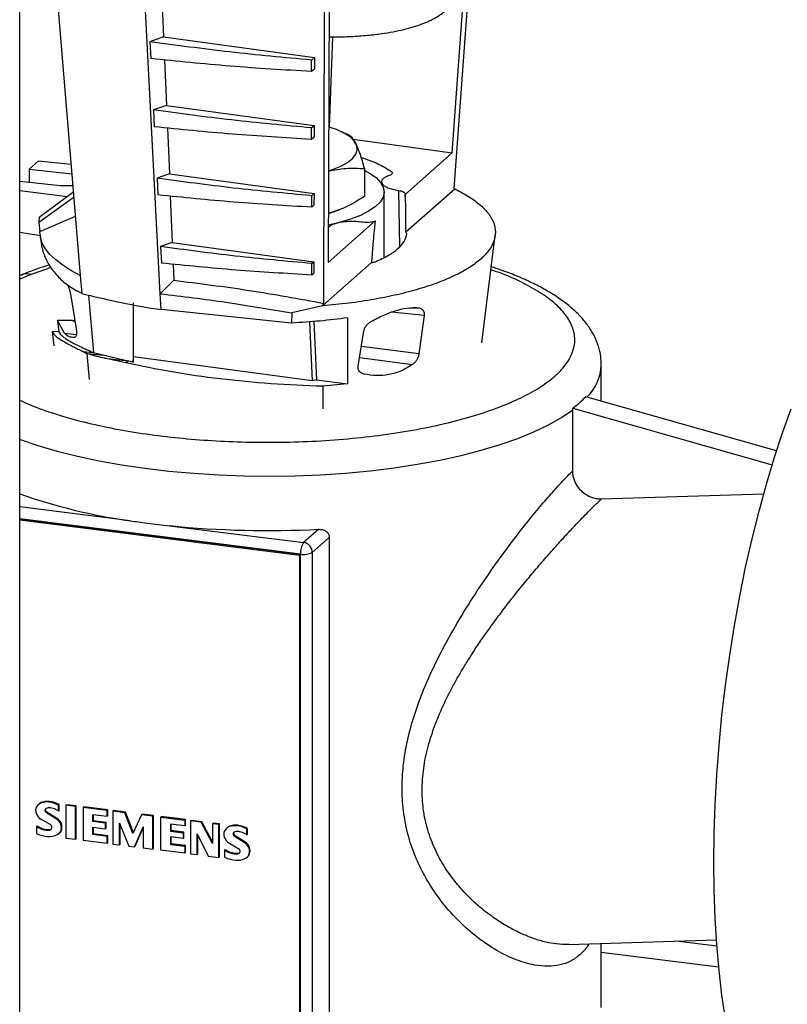
# Paper-space layout 'Blatt1' of a CAD drawing. Units: millimetres. Extents: x 0 to 5940, y 0 to 4200.
# Drawn here: x 4651 to 4796, y 1375 to 1561 of the extents above; entities that cross this region are included whole.
import ezdxf

# ---------------------------------------------------------------- set-up
doc = ezdxf.new("R2010")
doc.units = ezdxf.units.MM

psp = doc.layouts.new('Blatt1')

# ---------------------------------------------------------------- linework, layer by layer
at = {"color": 7, "linetype": 'Continuous', "lineweight": 30, "ltscale": 10}
for p, q in [((4650.66, 1145.18), (4650.66, 1710.87)), ((4655, 1598.41), (4662.1, 1513.03)), ((4737.63, 1598.57), (4732.62, 1529.45)), ((4708.04, 1507.74), (4708.33, 1597.2)), ((4709.14, 1597.5), (4708.9, 1515.46)), ((4732.32, 1536.13), (4736.79, 1597.58)), ((4677.2, 1509.55), (4672.69, 1595.06)), ((4677.45, 1566.54), (4677.81, 1558.02)), ((4677.81, 1558.02), (4675.23, 1557.13)), ((4677.81, 1558.02), (4706.3, 1554.15)), ((4709.68, 1558.06), (4709.09, 1541.01)), ((4675.23, 1557.13), (4675.4, 1553.94)), ((4678, 1553.69), (4678.36, 1545.09)), ((4705.75, 1553.66), (4706.3, 1554.15)), ((4705.76, 1551.49), (4705.75, 1553.66)), ((4706.3, 1554.15), (4706.3, 1551.96)), ((4706.3, 1551.96), (4705.76, 1551.49)), ((4678.36, 1545.09), (4675.91, 1544.24)), ((4675.91, 1544.24), (4676.07, 1541.07)), ((4678.36, 1545.09), (4706.26, 1541.3)), ((4678.55, 1540.84), (4678.92, 1532.16)), ((4705.77, 1540.86), (4706.26, 1541.3)), ((4705.77, 1538.69), (4705.77, 1540.86)), ((4706.26, 1541.3), (4706.25, 1539.11)), ((4706.25, 1539.11), (4705.77, 1538.69)), ((4712.7, 1539.57), (4710.84, 1540.37)), ((4713.61, 1538.7), (4732.32, 1536.13)), ((4723.45, 1528.3), (4732.32, 1536.13)), ((4654.12, 1534.58), (4652.45, 1533.1)), ((4652.45, 1533.1), (4660.51, 1532.17)), ((4652.45, 1533.1), (4652.45, 1530.55)), ((4660.36, 1533.98), (4654.12, 1534.58)), ((4715.75, 1533.18), (4715.75, 1527.91)), ((4678.92, 1532.16), (4676.58, 1531.35)), ((4676.58, 1531.35), (4676.75, 1528.21)), ((4678.92, 1532.16), (4706.22, 1528.45)), ((4658.39, 1529.95), (4650.66, 1530.74)), ((4718.95, 1530.66), (4718.96, 1530.04)), ((4732.62, 1529.45), (4732.82, 1529.34)), ((4650.66, 1529.04), (4659.7, 1527.94)), ((4660.95, 1527.76), (4654.25, 1523.02)), ((4660.86, 1528.81), (4654.36, 1523.93)), ((4679.09, 1527.99), (4679.47, 1519.23)), ((4705.78, 1528.06), (4706.22, 1528.45)), ((4705.79, 1525.89), (4705.78, 1528.06)), ((4706.22, 1528.45), (4706.21, 1526.27)), ((4719.46, 1516.41), (4719.46, 1528.78)), ((4722.17, 1529.06), (4722.36, 1518.43)), ((4723.46, 1528.38), (4723.45, 1528.3)), ((4723.49, 1527.33), (4723.45, 1528.3)), ((4723.49, 1527.33), (4723.46, 1528.38)), ((4732.81, 1529.32), (4723.56, 1521.15)), ((4732.82, 1529.34), (4732.81, 1529.32)), ((4706.21, 1526.27), (4705.79, 1525.89)), ((4654.46, 1521.29), (4661.17, 1524.19)), ((4710.84, 1525.33), (4711.22, 1525.49)), ((4654.25, 1523.02), (4654.46, 1521.29)), ((4708.9, 1515.46), (4717.77, 1523.29)), ((4717.77, 1523.29), (4717.61, 1523.22)), ((4717.77, 1523.29), (4717.64, 1522.16)), ((4650.66, 1521.15), (4654.19, 1520.6)), ((4654.19, 1520.6), (4654.5, 1520.53)), ((4654.5, 1520.59), (4654.63, 1519.48)), ((4737.9, 1500.29), (4740.42, 1520.6)), ((4679.47, 1519.23), (4677.26, 1518.47)), ((4677.26, 1518.47), (4677.42, 1515.34)), ((4679.47, 1519.23), (4706.18, 1515.6)), ((4656.58, 1514.54), (4652.82, 1513.19)), ((4679.64, 1515.13), (4679.77, 1512.1)), ((4705.8, 1515.26), (4706.18, 1515.6)), ((4705.8, 1513.09), (4705.8, 1515.26)), ((4706.18, 1515.6), (4706.17, 1513.42)), ((4717.07, 1515.43), (4707.82, 1507.26)), ((4651.03, 1513.14), (4650.66, 1512.99)), ((4662.1, 1513.03), (4662.4, 1509.62)), ((4706.17, 1513.42), (4705.8, 1513.09)), ((4679.77, 1512.1), (4677.2, 1509.55)), ((4660.24, 1509.54), (4661.37, 1502.58)), ((4662.33, 1509.65), (4661.57, 1510.02)), ((4662.33, 1509.65), (4662.4, 1509.62)), ((4663.64, 1509.31), (4664.57, 1498.44)), ((4677.36, 1506.56), (4677.2, 1509.55)), ((4672.07, 1507.82), (4672.09, 1496.67)), ((4672.13, 1497.68), (4672.11, 1507.47)), ((4707.82, 1507.28), (4702, 1505.94)), ((4707.82, 1507.28), (4708.04, 1507.74)), ((4707.82, 1507.26), (4707.82, 1507.28)), ((4674.64, 1506.97), (4677.36, 1506.56)), ((4701.99, 1504.03), (4677.36, 1506.56)), ((4702, 1505.94), (4701.99, 1504.03)), ((4726.98, 1505.43), (4720.9, 1506.09)), ((4726.25, 1506.82), (4724.99, 1506.95)), ((4726.98, 1505.43), (4726.02, 1498.22)), ((4660.6, 1504.52), (4657.79, 1504.49)), ((4657.79, 1504.49), (4658.05, 1502.38)), ((4659.09, 1502.13), (4657.79, 1504.49)), ((4660.6, 1504.52), (4661.05, 1504.54)), ((4661.09, 1504.26), (4660.6, 1504.52)), ((4705.35, 1504.27), (4705.86, 1493.1)), ((4706.2, 1504.33), (4706.7, 1493.32)), ((4712.55, 1505.01), (4712.52, 1492.53)), ((4656.78, 1502.45), (4657.12, 1499.73)), ((4658.05, 1502.38), (4656.78, 1502.45)), ((4659.09, 1502.13), (4661.37, 1501.88)), ((4714.55, 1495.86), (4715.64, 1502.58)), ((4726.02, 1498.22), (4715.16, 1499.63)), ((4662.58, 1498.65), (4664.57, 1498.44)), ((4663.36, 1498.24), (4662.58, 1498.65)), ((4663.35, 1498.24), (4663.77, 1493.37)), ((4663.35, 1498.24), (4663.36, 1498.24)), ((4667.08, 1497.81), (4663.52, 1498.19)), ((4664.57, 1498.44), (4667.08, 1497.81)), ((4667.08, 1497.81), (4671.12, 1496.89)), ((4670.72, 1496.53), (4666.69, 1497.37)), ((4666.69, 1497.37), (4671.12, 1496.89)), ((4670.72, 1496.53), (4671.12, 1496.89)), ((4670.8, 1496.51), (4670.72, 1496.53)), ((4671.2, 1496.87), (4670.8, 1496.51)), ((4671.12, 1496.89), (4671.2, 1496.87)), ((4671.2, 1496.87), (4672.09, 1496.67)), ((4672.09, 1496.67), (4672.13, 1497.68)), ((4705.86, 1493.1), (4672.13, 1497.68)), ((4714.82, 1497.52), (4724.82, 1496.23)), ((4760.44, 1489.28), (4760.44, 1496.14)), ((4706.7, 1493.32), (4705.86, 1493.1)), ((4706.7, 1493.32), (4712.52, 1492.53)), ((4712.52, 1492.53), (4707.87, 1492.09)), ((4707.87, 1492.09), (4707.9, 1487.83)), ((4793.54, 1479.89), (4757.5, 1490.12)), ((4755.06, 1487.64), (4755.05, 1487.95)), ((4755.05, 1487.95), (4792.71, 1477.26)), ((4755.06, 1476.13), (4755.06, 1487.64)), ((4791.09, 1471.74), (4760.44, 1470.8)), ((4671.51, 1466.72), (4650.66, 1469.35)), ((4703.65, 1460.41), (4650.66, 1467.09)), ((4650.66, 1467.09), (4703.65, 1460.41)), ((4650.66, 1466.9), (4703.46, 1460.25)), ((4678.96, 1465.78), (4704.26, 1462.59)), ((4707.11, 1465.1), (4704.26, 1462.59)), ((4709.09, 1463.58), (4705.89, 1460.75)), ((4709.09, 1463.58), (4709.09, 1366.95)), ((4705.89, 1460.75), (4705.89, 1364.13)), ((4703.46, 1460.25), (4703.65, 1460.41)), ((4703.46, 1460.25), (4703.46, 1363.63)), ((4703.65, 1363.79), (4703.65, 1460.41)), ((4654.31, 1413.26), (4654.18, 1413.15)), ((4655.12, 1413.57), (4655.24, 1413.67)), ((4655.56, 1412.32), (4655.44, 1412.21)), ((4656.17, 1413.62), (4656.3, 1413.73)), ((4658, 1413.03), (4658.13, 1413.14)), ((4658, 1411.89), (4658, 1413.03)), ((4658.13, 1412), (4658.13, 1413.14)), ((4659.37, 1413.03), (4659.49, 1413.13)), ((4661.2, 1412.8), (4659.37, 1413.03)), ((4659.37, 1413.03), (4659.37, 1406.82)), ((4661.32, 1412.9), (4659.49, 1413.13)), ((4661.2, 1412.8), (4661.32, 1412.9)), ((4661.2, 1406.59), (4661.2, 1412.8)), ((4661.32, 1406.7), (4661.32, 1412.9)), ((4662.62, 1412.62), (4662.74, 1412.72)), ((4662.62, 1412.62), (4662.62, 1406.41)), ((4667.16, 1412.04), (4662.62, 1412.62)), ((4667.28, 1412.15), (4662.74, 1412.72)), ((4655.71, 1411.82), (4655.58, 1411.71)), ((4655.87, 1411.5), (4655.58, 1411.71)), ((4655.99, 1411.61), (4655.71, 1411.82)), ((4655.87, 1411.5), (4655.99, 1411.61)), ((4657.32, 1410.61), (4655.87, 1411.5)), ((4657.44, 1410.72), (4655.99, 1411.61)), ((4657.32, 1410.61), (4657.44, 1410.72)), ((4658, 1411.89), (4658.13, 1412)), ((4664.45, 1411.3), (4667.16, 1410.96)), ((4664.45, 1409.97), (4664.45, 1411.3)), ((4664.57, 1410.08), (4664.57, 1411.28)), ((4667.16, 1412.04), (4667.28, 1412.15)), ((4667.16, 1410.96), (4667.16, 1412.04)), ((4667.16, 1410.96), (4667.28, 1411.07)), ((4667.28, 1411.07), (4667.28, 1412.15)), ((4668.26, 1411.91), (4668.38, 1412.01)), ((4668.26, 1411.91), (4668.26, 1405.7)), ((4670.5, 1411.62), (4668.26, 1411.91)), ((4670.63, 1411.73), (4668.38, 1412.01)), ((4670.5, 1411.62), (4670.63, 1411.73)), ((4672.03, 1407.71), (4670.5, 1411.62)), ((4672.12, 1407.9), (4670.63, 1411.73)), ((4673.67, 1411.22), (4672.03, 1407.71)), ((4673.67, 1411.22), (4673.79, 1411.33)), ((4675.82, 1410.95), (4673.67, 1411.22)), ((4675.94, 1411.06), (4673.79, 1411.33)), ((4675.82, 1410.95), (4675.94, 1411.06)), ((4675.82, 1404.75), (4675.82, 1410.95)), ((4675.94, 1404.85), (4675.94, 1411.06)), ((4677.27, 1410.77), (4677.39, 1410.88)), ((4677.27, 1404.56), (4677.27, 1410.77)), ((4677.27, 1410.77), (4681.8, 1410.2)), ((4681.93, 1410.31), (4677.39, 1410.88)), ((4653.84, 1409.01), (4653.96, 1409.12)), ((4653.84, 1409.01), (4653.84, 1407.7)), ((4656.51, 1409.3), (4654.62, 1410.39)), ((4654.81, 1408.67), (4654.68, 1408.56)), ((4658.32, 1409.68), (4658.44, 1409.79)), ((4658.51, 1408.67), (4658.64, 1408.78)), ((4664.57, 1410.08), (4664.45, 1409.97)), ((4666.85, 1409.67), (4664.45, 1409.97)), ((4664.45, 1408.88), (4666.85, 1408.58)), ((4664.45, 1407.49), (4664.45, 1408.88)), ((4666.97, 1409.77), (4664.57, 1410.08)), ((4664.57, 1407.6), (4664.57, 1408.87)), ((4666.85, 1409.67), (4666.97, 1409.77)), ((4666.85, 1408.58), (4666.85, 1409.67)), ((4666.85, 1408.58), (4666.97, 1408.69)), ((4666.97, 1408.69), (4666.97, 1409.77)), ((4669.48, 1409.62), (4671.24, 1405.32)), ((4669.48, 1405.54), (4669.48, 1409.62)), ((4669.61, 1405.65), (4669.61, 1409.32)), ((4672.31, 1405.19), (4673.99, 1408.93)), ((4672.44, 1405.3), (4673.99, 1408.76)), ((4673.99, 1408.93), (4673.99, 1404.98)), ((4681.8, 1409.11), (4679.1, 1409.45)), ((4679.1, 1409.45), (4679.1, 1408.12)), ((4679.22, 1408.23), (4679.22, 1409.44)), ((4681.8, 1410.2), (4681.93, 1410.31)), ((4681.8, 1410.2), (4681.8, 1409.11)), ((4681.93, 1409.22), (4681.8, 1409.11)), ((4681.93, 1409.22), (4681.93, 1410.31)), ((4682.92, 1410.06), (4683.04, 1410.17)), ((4682.92, 1410.06), (4682.92, 1403.85)), ((4684.94, 1409.8), (4682.92, 1410.06)), ((4685.07, 1409.91), (4683.04, 1410.17)), ((4684.94, 1409.8), (4685.07, 1409.91)), ((4687.04, 1405.79), (4684.94, 1409.8)), ((4687.04, 1406.14), (4685.07, 1409.91)), ((4687.04, 1409.54), (4687.16, 1409.65)), ((4688.26, 1409.39), (4687.04, 1409.54)), ((4687.04, 1409.54), (4687.04, 1405.79)), ((4688.38, 1409.49), (4687.16, 1409.65)), ((4688.26, 1409.39), (4688.38, 1409.49)), ((4688.26, 1403.18), (4688.26, 1409.39)), ((4688.38, 1403.29), (4688.38, 1409.49)), ((4689.82, 1408.79), (4689.7, 1408.68)), ((4690.63, 1409.09), (4690.75, 1409.2)), ((4691.69, 1409.14), (4691.81, 1409.25)), ((4693.52, 1408.56), (4693.64, 1408.66)), ((4693.64, 1407.53), (4693.64, 1408.66)), ((4655.56, 1408.47), (4655.44, 1408.37)), ((4656.42, 1408.45), (4656.3, 1408.34)), ((4658.11, 1407.72), (4658.23, 1407.83)), ((4659.37, 1406.82), (4661.2, 1406.59)), ((4664.45, 1407.49), (4664.57, 1407.6)), ((4667.16, 1407.15), (4664.45, 1407.49)), ((4667.28, 1407.26), (4664.57, 1407.6)), ((4667.16, 1407.15), (4667.28, 1407.26)), ((4667.16, 1405.84), (4667.16, 1407.15)), ((4667.28, 1405.95), (4667.28, 1407.26)), ((4679.1, 1408.12), (4679.22, 1408.23)), ((4679.1, 1408.12), (4681.5, 1407.82)), ((4681.5, 1406.73), (4679.1, 1407.04)), ((4679.1, 1407.04), (4679.1, 1405.64)), ((4681.62, 1407.93), (4679.22, 1408.23)), ((4679.22, 1405.75), (4679.22, 1407.02)), ((4681.5, 1407.82), (4681.62, 1407.93)), ((4681.5, 1407.82), (4681.5, 1406.73)), ((4681.5, 1406.73), (4681.62, 1406.84)), ((4681.62, 1406.84), (4681.62, 1407.93)), ((4684.14, 1407.63), (4686.26, 1403.43)), ((4684.14, 1403.7), (4684.14, 1407.63)), ((4684.27, 1403.81), (4684.27, 1407.38)), ((4691.07, 1407.84), (4690.95, 1407.74)), ((4691.22, 1407.34), (4691.1, 1407.23)), ((4691.38, 1407.02), (4691.1, 1407.23)), ((4691.51, 1407.13), (4691.22, 1407.34)), ((4691.38, 1407.02), (4691.51, 1407.13)), ((4692.84, 1406.13), (4691.38, 1407.02)), ((4692.96, 1406.24), (4691.51, 1407.13)), ((4693.52, 1407.42), (4693.52, 1408.56)), ((4693.52, 1407.42), (4693.64, 1407.53)), ((4661.32, 1406.7), (4661.2, 1406.59)), ((4662.62, 1406.41), (4667.16, 1405.84)), ((4667.16, 1405.84), (4667.28, 1405.95)), ((4668.26, 1405.7), (4669.48, 1405.54)), ((4669.48, 1405.54), (4669.61, 1405.65)), ((4671.24, 1405.32), (4672.31, 1405.19)), ((4672.31, 1405.19), (4672.44, 1405.3)), ((4673.99, 1404.98), (4675.82, 1404.75)), ((4675.82, 1404.75), (4675.94, 1404.85)), ((4679.1, 1405.64), (4679.22, 1405.75)), ((4679.1, 1405.64), (4681.8, 1405.3)), ((4681.93, 1405.41), (4679.22, 1405.75)), ((4681.8, 1405.3), (4681.93, 1405.41)), ((4681.8, 1405.3), (4681.8, 1403.99)), ((4681.93, 1404.1), (4681.93, 1405.41)), ((4690.14, 1405.92), (4692.02, 1404.82)), ((4692.84, 1406.13), (4692.96, 1406.24)), ((4693.83, 1405.2), (4693.96, 1405.31)), ((4681.8, 1403.99), (4677.27, 1404.56)), ((4681.8, 1403.99), (4681.93, 1404.1)), ((4682.92, 1403.85), (4684.14, 1403.7)), ((4684.14, 1403.7), (4684.27, 1403.81)), ((4686.26, 1403.43), (4688.26, 1403.18)), ((4688.26, 1403.18), (4688.38, 1403.29)), ((4689.35, 1404.54), (4689.47, 1404.65)), ((4689.35, 1404.54), (4689.35, 1403.23)), ((4690.32, 1404.19), (4690.2, 1404.09)), ((4691.07, 1404), (4690.95, 1403.89)), ((4691.94, 1403.98), (4691.81, 1403.87)), ((4693.62, 1403.24), (4693.75, 1403.35)), ((4694.03, 1404.2), (4694.15, 1404.31)), ((4754.25, 1386.73), (4782.18, 1387.59)), ((4754.36, 1386.74), (4754.25, 1386.74)), ((4760.44, 1374.84), (4760.44, 1386.92)), ((4775.07, 1387.37), (4782.26, 1386.46)), ((4760.44, 1385.32), (4782.6, 1382.52))]:
    psp.add_line(p, q, dxfattribs=at)
at = {"color": 7, "linetype": 'Continuous', "lineweight": 30, "ltscale": 10, "flags": 128}
for points in [[(4708.95, 1532.77), (4709.69, 1533.01), (4711.27, 1533.64), (4712.55, 1534.35), (4713.5, 1535.11), (4714.12, 1535.91), (4714.38, 1536.73), (4714.28, 1537.55), (4713.82, 1538.36), (4713.01, 1539.14), (4711.88, 1539.87), (4710.43, 1540.54), (4709.09, 1541.01)], [(4715.69, 1532.89), (4716.72, 1532.33), (4717.92, 1531.48), (4718.79, 1530.58), (4719.3, 1529.66), (4719.46, 1528.72), (4719.25, 1527.78), (4718.69, 1526.86), (4717.78, 1525.97), (4716.53, 1525.13), (4714.97, 1524.35), (4713.13, 1523.64), (4711.03, 1523.01), (4708.92, 1522.52)], [(4710.84, 1525.33), (4710.51, 1525.19), (4708.93, 1524.63)], [(4662.1, 1513.03), (4660.33, 1513.95), (4658.78, 1514.92), (4657.46, 1515.93), (4656.37, 1516.96), (4655.52, 1518.02), (4654.92, 1519.1), (4654.56, 1520.19), (4654.46, 1521.29)], [(4650.66, 1482.09), (4650.74, 1482.06), (4654.1, 1480.91), (4657.72, 1479.85), (4661.57, 1478.88), (4665.64, 1478.02), (4669.89, 1477.26), (4674.3, 1476.61), (4678.84, 1476.08), (4683.5, 1475.67), (4688.24, 1475.37), (4693.03, 1475.2), (4697.84, 1475.14), (4702.66, 1475.22), (4707.44, 1475.41), (4712.17, 1475.72), (4716.81, 1476.16), (4721.34, 1476.71), (4725.72, 1477.38), (4729.94, 1478.15), (4733.97, 1479.03), (4737.79, 1480.01), (4741.37, 1481.09), (4744.7, 1482.25), (4747.74, 1483.5), (4750.5, 1484.81), (4752.94, 1486.2), (4755.06, 1487.64)], [(4781.68, 1402.24), (4781.74, 1407.67), (4781.93, 1413.18), (4782.24, 1418.76), (4782.67, 1424.39), (4783.22, 1430.04), (4783.89, 1435.69), (4784.68, 1441.33), (4785.57, 1446.93), (4786.58, 1452.47), (4787.69, 1457.93), (4788.91, 1463.29), (4790.22, 1468.52), (4791.62, 1473.62), (4793.11, 1478.55), (4794.68, 1483.3), (4796.32, 1487.85)], [(4802.82, 1339.31), (4801.64, 1339.53), (4799.81, 1340.16), (4798.03, 1341.14), (4796.32, 1342.46), (4794.68, 1344.11), (4793.11, 1346.09), (4791.62, 1348.4), (4790.22, 1351.02), (4788.91, 1353.94), (4787.69, 1357.16), (4786.58, 1360.65), (4785.57, 1364.42), (4784.68, 1368.43), (4783.89, 1372.69), (4783.22, 1377.16), (4782.67, 1381.84), (4782.24, 1386.71), (4781.93, 1391.74), (4781.74, 1396.93), (4781.68, 1402.24)]]:
    psp.add_lwpolyline(points, dxfattribs=at)
at = {"color": 7, "linetype": 'Continuous', "lineweight": 30, "ltscale": 100}
for centre, radius, start, end in [((4659.15, 1522.88), 4.91, 167.7343, 178.4093), ((4751.56, 1496.44), 8.88, 314.014, 358.071), ((4685.98, 1571.45), 105.72, 250.481, 262.1329), ((4697.48, 1650.02), 185.16, 264.2603, 272.9801), ((4707.06, 1460.63), 3.42, 144.9309, 183.5931), ((4703.99, 1460.72), 1.9, 1.0587, 81.7605), ((4704.29, 1463.77), 3.42, 259.2261, 297.8883), ((4655.03, 1412.03), 1.38, 148.7384, 204.7218), ((4655.3, 1411.89), 1.68, 96.2454, 149.5333), ((4655.43, 1411.98), 1.71, 96.4393, 131.1638), ((4655.79, 1410.64), 3, 82.6864, 103.0064), ((4655.91, 1410.75), 3, 82.6864, 103.0064), ((4655.86, 1412.04), 0.455, 93.575, 158.2342), ((4655.99, 1412.17), 0.458, 161.5728, 231.2064), ((4655.98, 1412.15), 0.459, 142.0257, 158.268), ((4656.24, 1411.06), 1.5, 72.6283, 106.1274), ((4655.59, 1408.65), 5, 61.0963, 83.2476), ((4655.71, 1408.76), 5, 61.0963, 83.2476), ((4656.29, 1409.96), 2.56, 57.4039, 80.8801), ((4655.97, 1412.34), 2.37, 201.9571, 235.3545), ((4655.87, 1412.07), 0.458, 161.5728, 231.2064), ((4655.89, 1408.08), 2.9, 33.3322, 60.5528), ((4656.02, 1408.19), 2.9, 33.3322, 60.5528), ((4657.26, 1411.13), 1.06, 45.7687, 67.8374), ((4658.43, 1416.59), 8.86, 238.746, 244.98), ((4658.55, 1416.7), 8.86, 238.746, 244.98), ((4656.19, 1412.46), 4.04, 250.0137, 261.0417), ((4656.26, 1408.85), 0.503, 274.2365, 342.9049), ((4656.12, 1408.8), 0.628, 350.4515, 52.148), ((4657.29, 1408.63), 1.23, 308.9433, 1.9386), ((4657.4, 1408.74), 1.23, 312.1414, 1.8915), ((4656.77, 1408.85), 1.75, 354.1197, 28.0679), ((4656.89, 1408.96), 1.75, 354.1197, 28.0679), ((4690.82, 1407.42), 1.68, 96.2454, 149.5333), ((4690.95, 1407.5), 1.71, 96.4393, 131.1638), ((4691.31, 1406.16), 3, 82.6864, 103.0064), ((4691.43, 1406.27), 3, 82.6864, 103.0064), ((4691.1, 1404.17), 5, 61.0963, 83.2476), ((4691.23, 1404.28), 5, 61.0963, 83.2476), ((4655.74, 1411.27), 4.05, 241.8652, 258.9503), ((4656.06, 1412.35), 4.04, 250.0137, 261.0417), ((4656.31, 1413.05), 5.91, 256.8212, 275.4561), ((4655.93, 1411), 2.68, 259.2881, 277.8185), ((4656.06, 1411.11), 2.68, 259.2881, 277.8185), ((4656.38, 1408.97), 0.517, 274.6047, 301.6573), ((4656.49, 1409.69), 2.55, 278.6733, 307.8786), ((4690.54, 1407.56), 1.38, 148.7384, 204.7218), ((4691.48, 1407.86), 2.37, 201.9571, 235.3545), ((4691.39, 1407.59), 0.458, 161.5728, 231.2064), ((4691.37, 1407.57), 0.455, 93.575, 158.2342), ((4691.51, 1407.7), 0.458, 161.5728, 231.2064), ((4691.5, 1407.67), 0.459, 142.0257, 158.268), ((4691.76, 1406.59), 1.5, 72.6283, 106.1274), ((4691.8, 1405.49), 2.56, 57.4039, 80.8801), ((4692.78, 1406.66), 1.06, 45.7687, 67.8374), ((4691.41, 1403.61), 2.9, 33.3322, 60.5528), ((4691.53, 1403.72), 2.9, 33.3322, 60.5528), ((4692.29, 1404.38), 1.75, 354.1197, 28.0679), ((4692.41, 1404.49), 1.75, 354.1197, 28.0679), ((4693.95, 1412.11), 8.86, 238.746, 244.98), ((4691.26, 1406.79), 4.05, 241.8652, 258.9503), ((4694.07, 1412.22), 8.86, 238.746, 244.98), ((4691.58, 1407.88), 4.04, 250.0137, 261.0417), ((4691.7, 1407.99), 4.04, 250.0137, 261.0417), ((4691.45, 1406.52), 2.68, 259.2881, 277.8185), ((4691.57, 1406.63), 2.68, 259.2881, 277.8185), ((4691.78, 1404.37), 0.503, 274.2365, 342.9049), ((4691.9, 1404.49), 0.517, 274.6047, 301.6573), ((4691.64, 1404.33), 0.628, 350.4515, 52.148), ((4692.01, 1405.22), 2.55, 278.6733, 307.8786), ((4692.8, 1404.16), 1.23, 308.9433, 1.9386), ((4692.92, 1404.27), 1.23, 312.1414, 1.8915), ((4691.83, 1408.57), 5.91, 256.8212, 275.4561)]:
    psp.add_arc(centre, radius, start, end, dxfattribs=at)
at = {"color": 7, "linetype": 'Continuous', "lineweight": 30, "ltscale": 10}
for points, knots in [([(4709.03, 1558.05), (4710.16, 1558.05), (4712.38, 1558.05), (4715.53, 1558.24), (4719.04, 1558.61), (4722.72, 1559.27), (4726.26, 1560.28), (4729.03, 1561.49), (4731, 1562.84), (4732.22, 1564.25), (4732.36, 1565.23), (4732.43, 1565.7)], [0, 0, 0, 0, 0.091858, 0.179775, 0.262058, 0.396575, 0.52551, 0.648255, 0.7696, 0.890942, 1, 1, 1, 1]), ([(4705.75, 1553.66), (4700.58, 1554.14), (4690.22, 1555.09), (4680.23, 1556.45), (4675.23, 1557.13)], [0, 0, 0, 0, 0.500084, 1, 1, 1, 1]), ([(4705.76, 1551.49), (4700.6, 1551.8), (4690.31, 1552.41), (4680.36, 1553.43), (4675.4, 1553.94)], [0, 0, 0, 0, 0.50028, 1, 1, 1, 1]), ([(4705.77, 1540.86), (4700.7, 1541.32), (4690.58, 1542.25), (4680.79, 1543.58), (4675.91, 1544.24)], [0, 0, 0, 0, 0.500099, 1, 1, 1, 1]), ([(4705.77, 1538.69), (4700.73, 1538.99), (4690.66, 1539.58), (4680.93, 1540.58), (4676.07, 1541.07)], [0, 0, 0, 0, 0.5002861, 1, 1, 1, 1]), ([(4715.75, 1533.18), (4715.48, 1534.15), (4714.92, 1536.11), (4714.1, 1538.08), (4713.35, 1539.2), (4712.9, 1539.43), (4712.69, 1539.54)], [0, 0, 0, 0, 0.27301, 0.551941, 0.789638, 1, 1, 1, 1]), ([(4715.11, 1535.31), (4716.23, 1534.91), (4718.49, 1534.11), (4720.03, 1533.13), (4720.82, 1532.64)], [0, 0, 0, 0, 0.492447, 1, 1, 1, 1]), ([(4708.95, 1532.71), (4710.05, 1532.92), (4712.36, 1533.36), (4714.59, 1533.24), (4715.75, 1533.18)], [0, 0, 0, 0, 0.478654, 1, 1, 1, 1]), ([(4705.78, 1528.06), (4700.83, 1528.51), (4690.93, 1529.41), (4681.36, 1530.71), (4676.58, 1531.35)], [0, 0, 0, 0, 0.500074, 1, 1, 1, 1]), ([(4720.43, 1531.86), (4720.16, 1531.76), (4719.62, 1531.56), (4719.14, 1531.17), (4718.93, 1530.76), (4719.03, 1530.33), (4719.44, 1529.93), (4720.13, 1529.56), (4721.05, 1529.26), (4721.8, 1529.13), (4722.17, 1529.06)], [0, 0, 0, 0, 0.125455, 0.250239, 0.374959, 0.500188, 0.625362, 0.74995, 0.874602, 1, 1, 1, 1]), ([(4720.82, 1532.64), (4720.89, 1532.57), (4721.04, 1532.44), (4721.02, 1532.22), (4720.83, 1532.02), (4720.57, 1531.92), (4720.43, 1531.86)], [0, 0, 0, 0, 0.249848, 0.499652, 0.74942, 1, 1, 1, 1]), ([(4660.69, 1529.98), (4660.59, 1529.97), (4660.26, 1529.92), (4659.47, 1529.88), (4658.82, 1529.92), (4658.39, 1529.95)], [0, 0, 0, 0, 0.143779, 0.445178, 1, 1, 1, 1]), ([(4705.79, 1525.89), (4700.86, 1526.18), (4691.01, 1526.76), (4681.5, 1527.72), (4676.75, 1528.21)], [0, 0, 0, 0, 0.500249, 1, 1, 1, 1]), ([(4715.75, 1527.91), (4714.44, 1527.11), (4712.2, 1525.76), (4709.88, 1525.03), (4708.93, 1524.73)], [0, 0, 0, 0, 0.586309, 1, 1, 1, 1]), ([(4722.17, 1529.06), (4722.36, 1529.03), (4722.73, 1528.96), (4723.15, 1528.79), (4723.42, 1528.59), (4723.44, 1528.45), (4723.46, 1528.38)], [0, 0, 0, 0, 0.249854, 0.499658, 0.749419, 1, 1, 1, 1]), ([(4723.56, 1521.15), (4723.56, 1521.58), (4723.57, 1522.3), (4723.57, 1523.35), (4723.57, 1524.32), (4723.56, 1525.34), (4723.54, 1526.36), (4723.51, 1527.01), (4723.49, 1527.33)], [0, 0, 0, 0, 0.205332, 0.340886, 0.500111, 0.670792, 0.83606, 1, 1, 1, 1]), ([(4715.37, 1523.05), (4714.97, 1523.1), (4714.17, 1523.19), (4712.92, 1523.19), (4711.71, 1523.1), (4710.62, 1522.91), (4709.73, 1522.63), (4709.15, 1522.34), (4708.98, 1522.14), (4708.92, 1522.08)], [0, 0, 0, 0, 0.154365, 0.307811, 0.46118, 0.615269, 0.769425, 0.922956, 1, 1, 1, 1]), ([(4717.61, 1523.22), (4717.47, 1523.18), (4717.18, 1523.08), (4716.59, 1523), (4715.97, 1522.99), (4715.57, 1523.03), (4715.37, 1523.05)], [0, 0, 0, 0, 0.250581, 0.500342, 0.750146, 1, 1, 1, 1]), ([(4717.64, 1522.16), (4717.6, 1521.79), (4717.52, 1521.04), (4717.41, 1519.91), (4717.32, 1518.8), (4717.24, 1517.76), (4717.16, 1516.64), (4717.1, 1515.88), (4717.07, 1515.43)], [0, 0, 0, 0, 0.1639088, 0.3291396, 0.4998886, 0.6590476, 0.7946346, 1, 1, 1, 1]), ([(4723.74, 1520.85), (4723.73, 1520.9), (4723.73, 1521.01), (4723.62, 1521.1), (4723.56, 1521.15)], [0, 0, 0, 0, 0.4999481, 1, 1, 1, 1]), ([(4654.66, 1519.48), (4654.7, 1519.16), (4654.79, 1518.4), (4655.12, 1517.29), (4655.55, 1516.22), (4656.27, 1514.82), (4657.45, 1513.18), (4659.32, 1511.39), (4660.84, 1510.47), (4661.57, 1510.02)], [0, 0, 0, 0, 0.088621, 0.206496, 0.307458, 0.39156, 0.609075, 0.811717, 1, 1, 1, 1]), ([(4705.8, 1515.26), (4700.96, 1515.7), (4691.28, 1516.57), (4681.93, 1517.84), (4677.26, 1518.47)], [0, 0, 0, 0, 0.499995, 1, 1, 1, 1]), ([(4656.26, 1514.99), (4656.2, 1514.97), (4655.17, 1514.67), (4653.38, 1514.05), (4651.75, 1513.41), (4650.97, 1513.11)], [0, 0, 0, 0, 0.029336, 0.540076, 1, 1, 1, 1]), ([(4705.8, 1513.09), (4700.99, 1513.37), (4691.36, 1513.93), (4682.07, 1514.87), (4677.42, 1515.34)], [0, 0, 0, 0, 0.5001542, 1, 1, 1, 1]), ([(4717.07, 1515.43), (4717.21, 1515.45), (4717.48, 1515.5), (4717.69, 1515.57), (4717.8, 1515.61)], [0, 0, 0, 0, 0.50033, 1, 1, 1, 1]), ([(4760.4, 1496.14), (4760.41, 1496.5), (4760.42, 1497.52), (4760.08, 1499.2), (4759.41, 1501.08), (4758.43, 1502.86), (4757.2, 1504.55), (4755.67, 1506.17), (4753.87, 1507.71), (4751.82, 1509.16), (4749.55, 1510.52), (4747.07, 1511.78), (4744.4, 1512.96), (4741.94, 1513.91), (4740.3, 1514.45), (4739.68, 1514.65)], [0, 0, 0, 0, 0.041475, 0.116316, 0.195722, 0.271046, 0.350514, 0.433835, 0.51963, 0.60631, 0.692686, 0.778506, 0.863798, 0.948605, 1, 1, 1, 1]), ([(4652.82, 1513.19), (4652.76, 1513.16), (4652.04, 1512.87), (4651.32, 1512.59), (4650.66, 1512.32)], [0, 0, 0, 0, 0.084179, 1, 1, 1, 1]), ([(4652.82, 1513.19), (4652.3, 1513.3), (4651.64, 1513.44), (4651.11, 1513.12), (4651, 1513.05)], [0, 0, 0, 0, 0.7795562, 1, 1, 1, 1]), ([(4751.7, 1494.02), (4752.39, 1494.69), (4753.79, 1496.06), (4755.02, 1498.22), (4755.57, 1500.47), (4755.3, 1502.77), (4754.19, 1505.08), (4752.23, 1507.34), (4749.48, 1509.5), (4745.94, 1511.52), (4742.63, 1513.05), (4740.31, 1513.84), (4739.61, 1514.08)], [0, 0, 0, 0, 0.099175, 0.200788, 0.3046904, 0.4119938, 0.5202946, 0.6293939, 0.7384861, 0.846787, 0.9540974, 1, 1, 1, 1]), ([(4659.61, 1511.3), (4659.7, 1511.13), (4659.87, 1510.79), (4660.1, 1510.18), (4660.19, 1509.76), (4660.24, 1509.54)], [0, 0, 0, 0, 0.331373, 0.666437, 1, 1, 1, 1]), ([(4679.77, 1512.1), (4684.51, 1511.51), (4693.93, 1510.34), (4703.35, 1508.61), (4708.04, 1507.74)], [0, 0, 0, 0, 0.502917, 1, 1, 1, 1]), ([(4662.4, 1509.62), (4662.74, 1509.53), (4664.66, 1509.04), (4668.64, 1508.11), (4672.52, 1507.37), (4674.64, 1506.97)], [0, 0, 0, 0, 0.0889314, 0.5000481, 1, 1, 1, 1]), ([(4677.2, 1509.55), (4681.35, 1509.06), (4689.61, 1508.07), (4697.88, 1506.65), (4702, 1505.94)], [0, 0, 0, 0, 0.501714, 1, 1, 1, 1]), ([(4717.23, 1504.47), (4718.06, 1504.89), (4719.67, 1505.72), (4722.07, 1506.55), (4724.33, 1507.03), (4725.62, 1506.89), (4726.25, 1506.82)], [0, 0, 0, 0, 0.25762, 0.502542, 0.757236, 1, 1, 1, 1]), ([(4726.25, 1506.82), (4726.37, 1506.78), (4726.61, 1506.7), (4726.87, 1506.39), (4727.01, 1505.96), (4726.99, 1505.61), (4726.98, 1505.43)], [0, 0, 0, 0, 0.250604, 0.500552, 0.750268, 1, 1, 1, 1]), ([(4712.55, 1505.01), (4710.83, 1504.79), (4707.39, 1504.36), (4703.79, 1504.14), (4701.99, 1504.03)], [0, 0, 0, 0, 0.499995, 1, 1, 1, 1]), ([(4715.64, 1502.58), (4715.69, 1502.78), (4715.8, 1503.18), (4716.21, 1503.7), (4716.69, 1504.14), (4717.05, 1504.36), (4717.23, 1504.47)], [0, 0, 0, 0, 0.250479, 0.50045, 0.750121, 1, 1, 1, 1]), ([(4656.78, 1502.45), (4656.9, 1502.23), (4657.12, 1501.83), (4657.79, 1501.29), (4658.47, 1500.85), (4659.18, 1500.43), (4659.93, 1500.01), (4660.75, 1499.58), (4661.63, 1499.13), (4662.27, 1498.81), (4662.58, 1498.65)], [0, 0, 0, 0, 0.210432, 0.377319, 0.500452, 0.60713, 0.710387, 0.810256, 0.906778, 1, 1, 1, 1]), ([(4658.05, 1502.38), (4658.12, 1502.25), (4658.26, 1501.97), (4658.69, 1501.55), (4659.27, 1501.12), (4660.26, 1500.52), (4661.84, 1499.7), (4663.66, 1498.86), (4664.57, 1498.44)], [0, 0, 0, 0, 0.125829, 0.251486, 0.38487, 0.501428, 0.749915, 1, 1, 1, 1]), ([(4660.98, 1501.32), (4660.63, 1501.32), (4659.94, 1501.32), (4659.37, 1501.86), (4659.09, 1502.13)], [0, 0, 0, 0, 0.5048152, 1, 1, 1, 1]), ([(4661.37, 1502.58), (4661.38, 1502.48), (4661.41, 1502.29), (4661.41, 1501.95), (4661.34, 1501.61), (4661.18, 1501.38), (4661.05, 1501.34), (4660.98, 1501.32)], [0, 0, 0, 0, 0.125507, 0.250663, 0.50033, 0.750082, 1, 1, 1, 1]), ([(4663.52, 1498.19), (4663.49, 1498.2), (4663.44, 1498.22), (4663.38, 1498.23), (4663.35, 1498.24)], [0, 0, 0, 0, 0.500058, 1, 1, 1, 1]), ([(4666.69, 1497.37), (4666.19, 1497.49), (4665.12, 1497.76), (4664.07, 1498.04), (4663.52, 1498.19)], [0, 0, 0, 0, 0.468108, 1, 1, 1, 1]), ([(4726.02, 1498.22), (4725.98, 1498.02), (4725.9, 1497.64), (4725.62, 1497.08), (4725.26, 1496.59), (4724.97, 1496.35), (4724.82, 1496.23)], [0, 0, 0, 0, 0.250303, 0.499791, 0.749573, 1, 1, 1, 1]), ([(4707.87, 1492.09), (4704.59, 1492.22), (4698.04, 1492.48), (4688.48, 1493.43), (4679.27, 1494.72), (4673.63, 1495.92), (4670.8, 1496.51)], [0, 0, 0, 0, 0.251488, 0.501747, 0.750793, 1, 1, 1, 1]), ([(4724.82, 1496.23), (4724.13, 1495.79), (4722.71, 1494.88), (4720.39, 1494.22), (4718, 1494), (4716.44, 1494.27), (4715.66, 1494.41)], [0, 0, 0, 0, 0.2456171, 0.5003362, 0.7485609, 1, 1, 1, 1]), ([(4715.66, 1494.41), (4715.5, 1494.46), (4715.18, 1494.56), (4714.78, 1494.87), (4714.58, 1495.23), (4714.52, 1495.58), (4714.54, 1495.76), (4714.55, 1495.86)], [0, 0, 0, 0, 0.2501367, 0.4999219, 0.7494792, 0.8744489, 1, 1, 1, 1]), ([(4650.66, 1489.5), (4651.13, 1489.27), (4652.92, 1488.39), (4656.73, 1487.04), (4661.99, 1485.5), (4667.71, 1484.21), (4673.72, 1483.17), (4679.87, 1482.39), (4686.15, 1481.86), (4692.57, 1481.55), (4699.15, 1481.49), (4705.89, 1481.68), (4712.65, 1482.15), (4719.3, 1482.9), (4725.67, 1483.91), (4731.62, 1485.18), (4737.04, 1486.66), (4741.81, 1488.33), (4745.85, 1490.13), (4749.21, 1492.02), (4750.88, 1493.36), (4751.7, 1494.02)], [0, 0, 0, 0, 0.0200546, 0.0766723, 0.1328792, 0.1885721, 0.2424926, 0.2952314, 0.3467031, 0.398171, 0.4509099, 0.5048341, 0.5605233, 0.6167302, 0.6733515, 0.7299692, 0.7861762, 0.841869, 0.8957896, 0.9485274, 1, 1, 1, 1]), ([(4756.37, 1384.77), (4755.81, 1384.35), (4754.69, 1383.49), (4752.64, 1382.81), (4750.38, 1382.56), (4747.63, 1382.81), (4744.39, 1383.74), (4740.71, 1385.51), (4736.99, 1388.01), (4733.35, 1391.22), (4729.97, 1395.09), (4727.25, 1399.23), (4725.23, 1403.42), (4723.85, 1407.54), (4723.02, 1411.93), (4722.75, 1416.48), (4723.05, 1421.11), (4723.9, 1425.71), (4725.18, 1430.28), (4727.01, 1435.23), (4729.44, 1440.56), (4732.46, 1446.15), (4735.74, 1451.54), (4739.16, 1456.67), (4742.64, 1461.51), (4745.81, 1465.63), (4748.59, 1469.04), (4750.96, 1471.8), (4753.16, 1474.23), (4754.43, 1475.5), (4755.06, 1476.13)], [0, 0, 0, 0, 0.030059, 0.060294, 0.090355, 0.120881, 0.161397, 0.20254, 0.243696, 0.285521, 0.327823, 0.36972, 0.401705, 0.433916, 0.466324, 0.498808, 0.531235, 0.563561, 0.595124, 0.627891, 0.670025, 0.71256, 0.754605, 0.796476, 0.837717, 0.878674, 0.909606, 0.939702, 0.970173, 1, 1, 1, 1]), ([(4760.44, 1470.8), (4760.18, 1470.8), (4759.65, 1470.81), (4758.87, 1471), (4758.1, 1471.3), (4757.39, 1471.73), (4756.74, 1472.26), (4756.18, 1472.88), (4755.71, 1473.59), (4755.36, 1474.35), (4755.14, 1475.14), (4755.06, 1475.73), (4755.06, 1476.07), (4755.06, 1476.13)], [0, 0, 0, 0, 0.09661, 0.196027, 0.292626, 0.392092, 0.487489, 0.585554, 0.682557, 0.782491, 0.878023, 0.976194, 1, 1, 1, 1]), ([(4726.62, 1416.32), (4726.7, 1417.71), (4726.87, 1420.49), (4727.84, 1424.67), (4729.24, 1428.79), (4730.71, 1432.13), (4732.05, 1434.78), (4733.09, 1436.71), (4734.23, 1438.67), (4735.33, 1440.46), (4736.57, 1442.39), (4737.88, 1444.34), (4739.26, 1446.3), (4740.85, 1448.49), (4742.68, 1450.9), (4744.87, 1453.68), (4747.08, 1456.37), (4749.23, 1458.9), (4751.23, 1461.19), (4753.06, 1463.21), (4754.73, 1465.02), (4756.56, 1466.96), (4758.54, 1468.98), (4759.81, 1470.19), (4760.44, 1470.8)], [0, 0, 0, 0, 0.061823, 0.123755, 0.186121, 0.248773, 0.279077, 0.311613, 0.341273, 0.374677, 0.400173, 0.437871, 0.473734, 0.501064, 0.552611, 0.60302, 0.654112, 0.705127, 0.75252, 0.795393, 0.836833, 0.876931, 0.938601, 1, 1, 1, 1]), ([(4671.51, 1466.72), (4672.57, 1466.56), (4675.01, 1466.21), (4677.54, 1465.93), (4678.96, 1465.78)], [0, 0, 0, 0, 0.436074, 1, 1, 1, 1]), ([(4707.11, 1465.1), (4707.4, 1465.09), (4707.91, 1465.06), (4708.51, 1464.74), (4708.9, 1464.33), (4709.08, 1463.91), (4709.09, 1463.66), (4709.09, 1463.58)], [0, 0, 0, 0, 0.301748, 0.522233, 0.718681, 0.915947, 1, 1, 1, 1]), ([(4754.25, 1386.74), (4753.49, 1386.75), (4752.12, 1386.76), (4749.93, 1387.17), (4747.79, 1387.79), (4745.57, 1388.67), (4743.29, 1389.79), (4740.94, 1391.21), (4738.66, 1392.85), (4736.49, 1394.69), (4734.49, 1396.67), (4732.59, 1398.89), (4730.72, 1401.53), (4728.99, 1404.66), (4727.6, 1408.33), (4726.73, 1412.24), (4726.65, 1414.97), (4726.62, 1416.32)], [0, 0, 0, 0, 0.0720407, 0.130996, 0.1938565, 0.2560174, 0.3168212, 0.3820348, 0.4504939, 0.5088074, 0.5701987, 0.6313621, 0.6925152, 0.7695118, 0.8463547, 0.9238537, 1, 1, 1, 1]), ([(4758.06, 1386.84), (4757.98, 1386.69), (4757.53, 1385.84), (4756.9, 1385.26), (4756.37, 1384.77)], [0, 0, 0, 0, 0.177658, 1, 1, 1, 1])]:
    psp.add_open_spline(points, degree=3, knots=knots, dxfattribs=at)
for points in [[(4732.81, 1529.32), (4733.75, 1528.84), (4735.62, 1527.86), (4737.73, 1526.28), (4739.3, 1524.62), (4740.24, 1522.92), (4740.56, 1521.19), (4740.25, 1519.45), (4739.32, 1517.75), (4737.78, 1516.09), (4735.65, 1514.51), (4732.97, 1513.02), (4729.77, 1511.65), (4726.09, 1510.43), (4722, 1509.35), (4717.55, 1508.46), (4712.82, 1507.73), (4709.48, 1507.41), (4707.82, 1507.26)], [(4717.8, 1515.61), (4718.65, 1515.99), (4720.36, 1516.76), (4722.15, 1518.06), (4723.38, 1519.43), (4723.62, 1520.38), (4723.74, 1520.85)], [(4755.05, 1487.95), (4755.5, 1488.3), (4756.41, 1488.99), (4757.14, 1489.74), (4757.5, 1490.12)]]:
    psp.add_open_spline(points, degree=3, dxfattribs=at)

doc.saveas('drawing.dxf')
